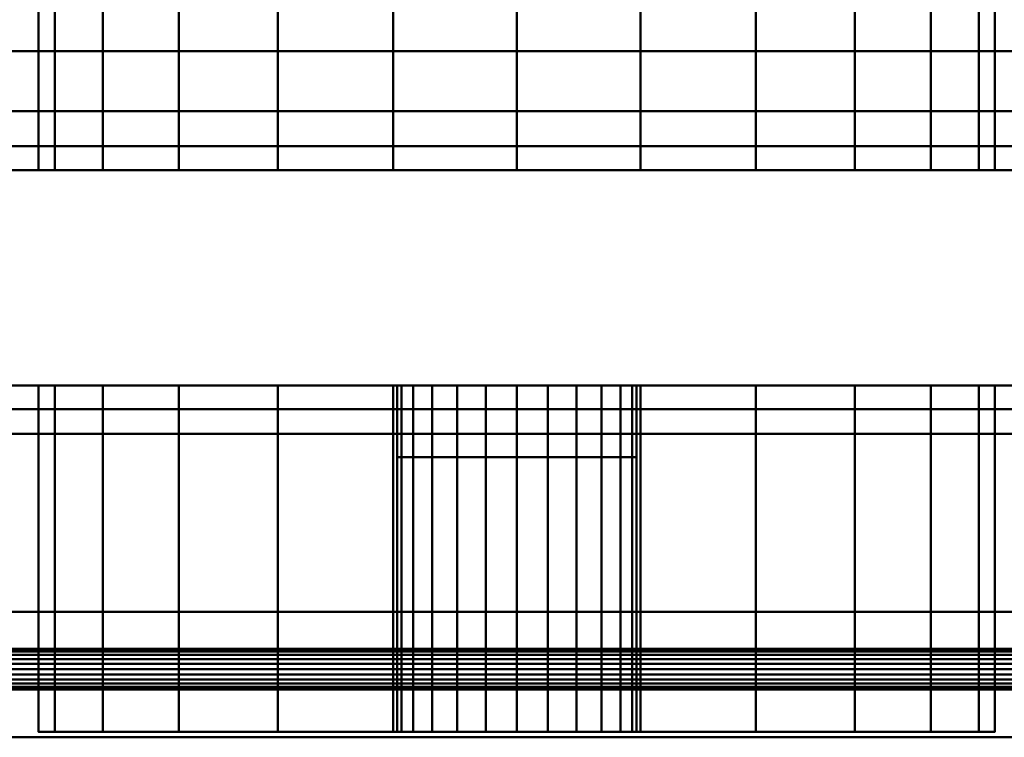
# Model space of a CAD drawing. Units: millimetres. Extents: x -1605 to 1600, y -47 to 1500.
# Drawn here: x -902 to -861, y -1 to 29 of the extents above; entities that cross this region are included whole.
import ezdxf

# ---------------------------------------------------------------- set-up
doc = ezdxf.new("R2010")
doc.units = ezdxf.units.MM
doc.layers.add('I-FURN-PNLS', color=30, linetype='Continuous', lineweight=30)

msp = doc.modelspace()

# ---------------------------------------------------------------- meshes
at = {"layer": 'I-FURN-PNLS', "lineweight": 40}
mesh = msp.add_polyface(dxfattribs=at)
corners = [(-1605.454, -1, 2000), (1600, -1, 2000), (1600, 67, 2000), (-1605.454, 67, 2000)]
mesh.append_faces([[corners[k] for k in face] for face in [(0, 1, 2, 3)]])
mesh = msp.add_polyface(dxfattribs=at)
corners = [(-1605.454, 31.2, 1972), (1600, 31.2, 1972), (1600, 25.2, 1972), (-1605.454, 25.2, 1972)]
mesh.append_faces([[corners[k] for k in face] for face in [(0, 1, 2, 3)]])
mesh = msp.add_polyface(dxfattribs=at)
corners = [(-861.15, 31.224, 1050), (-861.831, 31.224, 1055.176), (-863.829, 31.224, 1060), (-867.008, 31.224, 1064.142), (-871.15, 31.224, 1067.321), (-875.973, 31.224, 1069.319), (-881.15, 31.224, 1070), (-886.326, 31.224, 1069.319), (-891.15, 31.224, 1067.321), (-895.292, 31.224, 1064.142), (-898.47, 31.224, 1060), (-900.468, 31.224, 1055.176), (-901.15, 31.224, 1050), (-901.15, 22.724, 1050), (-900.468, 22.724, 1055.176), (-898.47, 22.724, 1060), (-895.292, 22.724, 1064.142), (-891.15, 22.724, 1067.321), (-886.326, 22.724, 1069.319), (-881.15, 22.724, 1070), (-875.973, 22.724, 1069.319), (-871.15, 22.724, 1067.321), (-867.008, 22.724, 1064.142), (-863.829, 22.724, 1060), (-861.831, 22.724, 1055.176), (-861.15, 22.724, 1050)]
mesh.append_faces([[corners[k] for k in face] for face in [(13, 14, 11, 12), (0, 1, 24, 25)]], dxfattribs={"vtx1": -1})
mesh.append_faces([[corners[k] for k in face] for face in [(14, 15, 10, 11), (16, 17, 8, 9), (15, 16, 9, 10), (17, 18, 7, 8), (6, 7, 18, 19), (19, 20, 5, 6), (20, 21, 4, 5), (22, 23, 2, 3), (21, 22, 3, 4), (23, 24, 1, 2)]], dxfattribs={"vtx1": -1, "vtx3": -1})
mesh = msp.add_polyface(dxfattribs=at)
corners = [(-901.15, 31.224, 1050), (-900.468, 31.224, 1044.824), (-898.47, 31.224, 1040), (-895.292, 31.224, 1035.858), (-891.15, 31.224, 1032.679), (-886.326, 31.224, 1030.681), (-881.15, 31.224, 1030), (-875.973, 31.224, 1030.681), (-871.15, 31.224, 1032.679), (-867.008, 31.224, 1035.858), (-863.829, 31.224, 1040), (-861.831, 31.224, 1044.824), (-861.15, 31.224, 1050), (-861.15, 22.724, 1050), (-861.831, 22.724, 1044.824), (-863.829, 22.724, 1040), (-867.008, 22.724, 1035.858), (-871.15, 22.724, 1032.679), (-875.973, 22.724, 1030.681), (-881.15, 22.724, 1030), (-886.326, 22.724, 1030.681), (-891.15, 22.724, 1032.679), (-895.292, 22.724, 1035.858), (-898.47, 22.724, 1040), (-900.468, 22.724, 1044.824), (-901.15, 22.724, 1050)]
mesh.append_faces([[corners[k] for k in face] for face in [(13, 14, 11, 12), (0, 1, 24, 25)]], dxfattribs={"vtx1": -1})
mesh.append_faces([[corners[k] for k in face] for face in [(14, 15, 10, 11), (16, 17, 8, 9), (15, 16, 9, 10), (17, 18, 7, 8), (6, 7, 18, 19), (19, 20, 5, 6), (20, 21, 4, 5), (22, 23, 2, 3), (21, 22, 3, 4), (23, 24, 1, 2)]], dxfattribs={"vtx1": -1, "vtx3": -1})
mesh = msp.add_polyface(dxfattribs=at)
corners = [(-1605.454, 25.2, 1974), (1600, 25.2, 1974), (1600, 27.7, 1974), (-1605.454, 27.7, 1974)]
mesh.append_faces([[corners[k] for k in face] for face in [(0, 1, 2, 3)]])
mesh = msp.add_polyface(dxfattribs=at)
corners = [(-1605.454, 27.7, 1974), (1600, 27.7, 1974), (1600, 27.7, 1988), (-1605.454, 27.7, 1988)]
mesh.append_faces([[corners[k] for k in face] for face in [(0, 1, 2, 3)]])
mesh = msp.add_polyface(dxfattribs=at)
corners = [(-1605.454, 27.7, 1988), (1600, 27.7, 1988), (1600, 1, 1988), (-1605.454, 1, 1988)]
mesh.append_faces([[corners[k] for k in face] for face in [(0, 1, 2, 3)]])
mesh = msp.add_polyface(dxfattribs=at)
corners = [(-1605.454, 1, 1990), (1600, 1, 1990), (1600, 27.7, 1990), (-1605.454, 27.7, 1990)]
mesh.append_faces([[corners[k] for k in face] for face in [(0, 1, 2, 3)]])
mesh = msp.add_polyface(dxfattribs=at)
corners = [(-1605.454, 27.7, 1990), (1600, 27.7, 1990), (1600, 27.7, 1998), (-1605.454, 27.7, 1998)]
mesh.append_faces([[corners[k] for k in face] for face in [(0, 1, 2, 3)]])
mesh = msp.add_polyface(dxfattribs=at)
corners = [(-1605.454, 27.7, 1998), (1600, 27.7, 1998), (1600, 1, 1998), (-1605.454, 1, 1998)]
mesh.append_faces([[corners[k] for k in face] for face in [(0, 1, 2, 3)]])
mesh = msp.add_polyface(dxfattribs=at)
corners = [(-1605.454, 25.2, 1972), (1600, 25.2, 1972), (1600, 25.2, 1974), (-1605.454, 25.2, 1974)]
mesh.append_faces([[corners[k] for k in face] for face in [(0, 1, 2, 3)]])
mesh = msp.add_polyface(dxfattribs=at)
corners = [(-1577.75, 23.724, 1954), (-1577.75, 22.724, 1954), (-823.75, 22.724, 1954), (-823.75, 23.724, 1954)]
mesh.append_faces([[corners[k] for k in face] for face in [(0, 1, 2, 3)]])
mesh = msp.add_polyface(dxfattribs=at)
corners = [(-823.75, 22.724, 156), (-1577.75, 22.724, 156), (-1577.75, 23.724, 156), (-823.75, 23.724, 156)]
mesh.append_faces([[corners[k] for k in face] for face in [(0, 1, 2, 3)]])
mesh = msp.add_polyface(dxfattribs=at)
corners = [(-823.75, 23.724, 1954), (-823.75, 23.724, 156), (-1577.75, 23.724, 156), (-1577.75, 23.724, 1954)]
mesh.append_faces([[corners[k] for k in face] for face in [(0, 1, 2, 3)]])
mesh = msp.add_polyface(dxfattribs=at)
corners = [(-1577.75, 22.724, 1954), (-1577.75, 13.724, 1954), (-823.75, 13.724, 1954), (-823.75, 22.724, 1954)]
mesh.append_faces([[corners[k] for k in face] for face in [(0, 1, 2, 3)]])
mesh = msp.add_polyface(dxfattribs=at)
corners = [(-823.75, 13.724, 156), (-1577.75, 13.724, 156), (-1577.75, 22.724, 156), (-823.75, 22.724, 156)]
mesh.append_faces([[corners[k] for k in face] for face in [(0, 1, 2, 3)]])
mesh = msp.add_polyface(dxfattribs=at)
corners = [(-823.75, 22.724, 1954), (-823.75, 22.724, 156), (-1577.75, 22.724, 156), (-1577.75, 22.724, 1954)]
mesh.append_faces([[corners[k] for k in face] for face in [(0, 1, 2, 3)]])
mesh = msp.add_polyface(dxfattribs=at)
corners = [(-1577.75, 22.724, 1954), (-1577.75, 22.724, 156), (-823.75, 22.724, 156), (-823.75, 22.724, 1954)]
mesh.append_faces([[corners[k] for k in face] for face in [(0, 1, 2, 3)]])
mesh = msp.add_polyface(dxfattribs=at)
corners = [(-901.15, 22.724, 1050), (-900.468, 22.724, 1044.824), (-898.47, 22.724, 1040), (-895.292, 22.724, 1035.858), (-891.15, 22.724, 1032.679), (-886.326, 22.724, 1030.681), (-881.15, 22.724, 1030), (-875.973, 22.724, 1030.681), (-871.15, 22.724, 1032.679), (-867.008, 22.724, 1035.858), (-863.829, 22.724, 1040), (-861.831, 22.724, 1044.824), (-861.15, 22.724, 1050), (-861.831, 22.724, 1055.176), (-863.829, 22.724, 1060), (-867.008, 22.724, 1064.142), (-871.15, 22.724, 1067.321), (-875.973, 22.724, 1069.319), (-881.15, 22.724, 1070), (-886.326, 22.724, 1069.319), (-891.15, 22.724, 1067.321), (-895.292, 22.724, 1064.142), (-898.47, 22.724, 1060), (-900.468, 22.724, 1055.176)]
mesh.append_faces([[corners[k] for k in face] for face in [(18, 16, 17)]], dxfattribs={"vtx0": -1})
mesh.append_faces([[corners[k] for k in face] for face in [(16, 18, 14, 15)]], dxfattribs={"vtx0": -1, "vtx1": -1})
mesh.append_faces([[corners[k] for k in face] for face in [(1, 6, 14, 19)]], dxfattribs={"vtx0": -1, "vtx1": -1, "vtx2": -1, "vtx3": -1})
mesh.append_faces([[corners[k] for k in face] for face in [(12, 6, 9, 10)]], dxfattribs={"vtx0": -1, "vtx1": -1, "vtx3": -1})
mesh.append_faces([[corners[k] for k in face] for face in [(3, 4, 1, 2), (21, 22, 19, 20), (23, 0, 22)]], dxfattribs={"vtx1": -1})
mesh.append_faces([[corners[k] for k in face] for face in [(18, 19, 14)]], dxfattribs={"vtx1": -1, "vtx2": -1})
mesh.append_faces([[corners[k] for k in face] for face in [(0, 1, 19, 22)]], dxfattribs={"vtx1": -1, "vtx2": -1, "vtx3": -1})
mesh.append_faces([[corners[k] for k in face] for face in [(10, 11, 12)]], dxfattribs={"vtx2": -1})
mesh.append_faces([[corners[k] for k in face] for face in [(4, 5, 6, 1), (12, 13, 14, 6)]], dxfattribs={"vtx2": -1, "vtx3": -1})
mesh.append_faces([[corners[k] for k in face] for face in [(6, 7, 8, 9)]], dxfattribs={"vtx3": -1})
mesh = msp.add_polyface(dxfattribs=at)
corners = [(-1577.75, 13.724, 1954), (-1577.75, 13.724, 156), (-823.75, 13.724, 156), (-823.75, 13.724, 1954)]
mesh.append_faces([[corners[k] for k in face] for face in [(0, 1, 2, 3)]])
mesh = msp.add_polyface(dxfattribs=at)
corners = [(-1577.75, 13.724, 1954), (-1577.75, 12.724, 1954), (-823.75, 12.724, 1954), (-823.75, 13.724, 1954)]
mesh.append_faces([[corners[k] for k in face] for face in [(0, 1, 2, 3)]])
mesh = msp.add_polyface(dxfattribs=at)
corners = [(-823.75, 12.724, 156), (-1577.75, 12.724, 156), (-1577.75, 13.724, 156), (-823.75, 13.724, 156)]
mesh.append_faces([[corners[k] for k in face] for face in [(0, 1, 2, 3)]])
mesh = msp.add_polyface(dxfattribs=at)
corners = [(-823.75, 13.724, 1954), (-823.75, 13.724, 156), (-1577.75, 13.724, 156), (-1577.75, 13.724, 1954)]
mesh.append_faces([[corners[k] for k in face] for face in [(0, 1, 2, 3)]])
mesh = msp.add_polyface(dxfattribs=at)
corners = [(-861.15, 13.724, 1050), (-861.831, 13.724, 1044.824), (-863.829, 13.724, 1040), (-867.008, 13.724, 1035.858), (-871.15, 13.724, 1032.679), (-875.973, 13.724, 1030.681), (-881.15, 13.724, 1030), (-886.326, 13.724, 1030.681), (-891.15, 13.724, 1032.679), (-895.292, 13.724, 1035.858), (-898.47, 13.724, 1040), (-900.468, 13.724, 1044.824), (-901.15, 13.724, 1050), (-900.468, 13.724, 1055.176), (-898.47, 13.724, 1060), (-895.292, 13.724, 1064.142), (-891.15, 13.724, 1067.321), (-886.326, 13.724, 1069.319), (-881.15, 13.724, 1070), (-875.973, 13.724, 1069.319), (-871.15, 13.724, 1067.321), (-867.008, 13.724, 1064.142), (-863.829, 13.724, 1060), (-861.831, 13.724, 1055.176), (-876.15, 13.724, 1063), (-876.32, 13.724, 1064.294), (-876.82, 13.724, 1065.5), (-877.614, 13.724, 1066.536), (-878.65, 13.724, 1067.33), (-879.856, 13.724, 1067.83), (-881.15, 13.724, 1068), (-882.444, 13.724, 1067.83), (-883.65, 13.724, 1067.33), (-884.685, 13.724, 1066.536), (-885.48, 13.724, 1065.5), (-885.979, 13.724, 1064.294), (-886.15, 13.724, 1063), (-885.979, 13.724, 1061.706), (-885.48, 13.724, 1060.5), (-884.685, 13.724, 1059.464), (-883.65, 13.724, 1058.67), (-882.444, 13.724, 1058.17), (-881.15, 13.724, 1058), (-879.856, 13.724, 1058.17), (-878.65, 13.724, 1058.67), (-877.614, 13.724, 1059.464), (-876.82, 13.724, 1060.5), (-876.32, 13.724, 1061.706)]
mesh.append_faces([[corners[k] for k in face] for face in [(41, 10, 40), (7, 42, 6), (43, 4, 42), (33, 17, 32), (24, 21, 47), (30, 18, 29)]], dxfattribs={"vtx0": -1, "vtx1": -1})
mesh.append_faces([[corners[k] for k in face] for face in [(42, 7, 8, 41), (44, 1, 2, 43), (22, 45, 46), (16, 35, 36, 15), (15, 36, 37), (15, 37, 38, 14), (17, 33, 34, 16), (18, 30, 31), (20, 25, 26, 19), (19, 28, 29, 18), (19, 27, 28), (19, 26, 27)]], dxfattribs={"vtx0": -1, "vtx2": -1})
mesh.append_faces([[corners[k] for k in face] for face in [(40, 10, 11, 12), (42, 4, 5, 6)]], dxfattribs={"vtx0": -1, "vtx3": -1})
mesh.append_faces([[corners[k] for k in face] for face in [(9, 10, 41, 8), (13, 14, 39, 12), (39, 40, 12), (3, 4, 43, 2), (23, 0, 45, 22), (38, 39, 14), (34, 35, 16)]], dxfattribs={"vtx1": -1, "vtx2": -1})
mesh.append_faces([[corners[k] for k in face] for face in [(44, 45, 0, 1), (31, 32, 17, 18), (46, 47, 21, 22), (20, 21, 24, 25)]], dxfattribs={"vtx1": -1, "vtx3": -1})
mesh = msp.add_polyface(dxfattribs=at)
corners = [(-901.15, -0.776, 1050), (-900.468, -0.776, 1055.176), (-898.47, -0.776, 1060), (-895.292, -0.776, 1064.142), (-891.15, -0.776, 1067.321), (-886.326, -0.776, 1069.319), (-881.15, -0.776, 1070), (-875.973, -0.776, 1069.319), (-871.15, -0.776, 1067.321), (-867.008, -0.776, 1064.142), (-863.829, -0.776, 1060), (-861.831, -0.776, 1055.176), (-861.15, -0.776, 1050), (-861.15, 13.724, 1050), (-861.831, 13.724, 1055.176), (-863.829, 13.724, 1060), (-867.008, 13.724, 1064.142), (-871.15, 13.724, 1067.321), (-875.973, 13.724, 1069.319), (-881.15, 13.724, 1070), (-886.326, 13.724, 1069.319), (-891.15, 13.724, 1067.321), (-895.292, 13.724, 1064.142), (-898.47, 13.724, 1060), (-900.468, 13.724, 1055.176), (-901.15, 13.724, 1050)]
mesh.append_faces([[corners[k] for k in face] for face in [(13, 14, 11, 12), (0, 1, 24, 25)]], dxfattribs={"vtx1": -1})
mesh.append_faces([[corners[k] for k in face] for face in [(14, 15, 10, 11), (16, 17, 8, 9), (15, 16, 9, 10), (17, 18, 7, 8), (6, 7, 18, 19), (19, 20, 5, 6), (20, 21, 4, 5), (22, 23, 2, 3), (21, 22, 3, 4), (23, 24, 1, 2)]], dxfattribs={"vtx1": -1, "vtx3": -1})
mesh = msp.add_polyface(dxfattribs=at)
corners = [(-861.15, -0.776, 1050), (-861.831, -0.776, 1044.824), (-863.829, -0.776, 1040), (-867.008, -0.776, 1035.858), (-871.15, -0.776, 1032.679), (-875.973, -0.776, 1030.681), (-881.15, -0.776, 1030), (-886.326, -0.776, 1030.681), (-891.15, -0.776, 1032.679), (-895.292, -0.776, 1035.858), (-898.47, -0.776, 1040), (-900.468, -0.776, 1044.824), (-901.15, -0.776, 1050), (-901.15, 13.724, 1050), (-900.468, 13.724, 1044.824), (-898.47, 13.724, 1040), (-895.292, 13.724, 1035.858), (-891.15, 13.724, 1032.679), (-886.326, 13.724, 1030.681), (-881.15, 13.724, 1030), (-875.973, 13.724, 1030.681), (-871.15, 13.724, 1032.679), (-867.008, 13.724, 1035.858), (-863.829, 13.724, 1040), (-861.831, 13.724, 1044.824), (-861.15, 13.724, 1050)]
mesh.append_faces([[corners[k] for k in face] for face in [(13, 14, 11, 12), (0, 1, 24, 25)]], dxfattribs={"vtx1": -1})
mesh.append_faces([[corners[k] for k in face] for face in [(14, 15, 10, 11), (16, 17, 8, 9), (15, 16, 9, 10), (17, 18, 7, 8), (6, 7, 18, 19), (19, 20, 5, 6), (20, 21, 4, 5), (22, 23, 2, 3), (21, 22, 3, 4), (1, 2, 23, 24)]], dxfattribs={"vtx1": -1, "vtx3": -1})
mesh = msp.add_polyface(dxfattribs=at)
corners = [(-886.15, -0.776, 1063), (-885.979, -0.776, 1061.706), (-885.48, -0.776, 1060.5), (-884.685, -0.776, 1059.464), (-883.65, -0.776, 1058.67), (-882.444, -0.776, 1058.17), (-881.15, -0.776, 1058), (-879.856, -0.776, 1058.17), (-878.65, -0.776, 1058.67), (-877.614, -0.776, 1059.464), (-876.82, -0.776, 1060.5), (-876.32, -0.776, 1061.706), (-876.15, -0.776, 1063), (-876.15, 13.724, 1063), (-876.32, 13.724, 1061.706), (-876.82, 13.724, 1060.5), (-877.614, 13.724, 1059.464), (-878.65, 13.724, 1058.67), (-879.856, 13.724, 1058.17), (-881.15, 13.724, 1058), (-882.444, 13.724, 1058.17), (-883.65, 13.724, 1058.67), (-884.685, 13.724, 1059.464), (-885.48, 13.724, 1060.5), (-885.979, 13.724, 1061.706), (-886.15, 13.724, 1063)]
mesh.append_faces([[corners[k] for k in face] for face in [(0, 1, 24, 25)]], dxfattribs={"vtx1": -1})
mesh.append_faces([[corners[k] for k in face] for face in [(10, 11, 14, 15), (8, 9, 16, 17), (9, 10, 15, 16), (7, 8, 17, 18), (18, 19, 6, 7), (4, 5, 20, 21), (3, 4, 21, 22), (1, 2, 23, 24), (2, 3, 22, 23), (19, 20, 5, 6)]], dxfattribs={"vtx1": -1, "vtx3": -1})
mesh.append_faces([[corners[k] for k in face] for face in [(11, 12, 13, 14)]], dxfattribs={"vtx3": -1})
mesh = msp.add_polyface(dxfattribs=at)
corners = [(-876.15, -0.776, 1063), (-876.32, -0.776, 1064.294), (-876.82, -0.776, 1065.5), (-877.614, -0.776, 1066.536), (-878.65, -0.776, 1067.33), (-879.856, -0.776, 1067.83), (-881.15, -0.776, 1068), (-882.444, -0.776, 1067.83), (-883.65, -0.776, 1067.33), (-884.685, -0.776, 1066.536), (-885.48, -0.776, 1065.5), (-885.979, -0.776, 1064.294), (-886.15, -0.776, 1063), (-886.15, 13.724, 1063), (-885.979, 13.724, 1064.294), (-885.48, 13.724, 1065.5), (-884.685, 13.724, 1066.536), (-883.65, 13.724, 1067.33), (-882.444, 13.724, 1067.83), (-881.15, 13.724, 1068), (-879.856, 13.724, 1067.83), (-878.65, 13.724, 1067.33), (-877.614, 13.724, 1066.536), (-876.82, 13.724, 1065.5), (-876.32, 13.724, 1064.294), (-876.15, 13.724, 1063)]
mesh.append_faces([[corners[k] for k in face] for face in [(0, 1, 24, 25)]], dxfattribs={"vtx1": -1})
mesh.append_faces([[corners[k] for k in face] for face in [(10, 11, 14, 15), (8, 9, 16, 17), (9, 10, 15, 16), (7, 8, 17, 18), (18, 19, 6, 7), (4, 5, 20, 21), (3, 4, 21, 22), (1, 2, 23, 24), (2, 3, 22, 23), (19, 20, 5, 6)]], dxfattribs={"vtx1": -1, "vtx3": -1})
mesh.append_faces([[corners[k] for k in face] for face in [(11, 12, 13, 14)]], dxfattribs={"vtx3": -1})
mesh = msp.add_polyface(dxfattribs=at)
corners = [(-1577.75, 12.724, 1954), (-1577.75, 12.724, 156), (-823.75, 12.724, 156), (-823.75, 12.724, 1954)]
mesh.append_faces([[corners[k] for k in face] for face in [(0, 1, 2, 3)]])
mesh = msp.add_polyface(dxfattribs=at)
corners = [(-876.15, 12.724, 1063), (-876.32, 12.724, 1061.706), (-876.82, 12.724, 1060.5), (-877.614, 12.724, 1059.464), (-878.65, 12.724, 1058.67), (-879.856, 12.724, 1058.17), (-881.15, 12.724, 1058), (-882.444, 12.724, 1058.17), (-883.65, 12.724, 1058.67), (-884.685, 12.724, 1059.464), (-885.48, 12.724, 1060.5), (-885.979, 12.724, 1061.706), (-886.15, 12.724, 1063), (-885.979, 12.724, 1064.294), (-885.48, 12.724, 1065.5), (-884.685, 12.724, 1066.536), (-883.65, 12.724, 1067.33), (-882.444, 12.724, 1067.83), (-881.15, 12.724, 1068), (-879.856, 12.724, 1067.83), (-878.65, 12.724, 1067.33), (-877.614, 12.724, 1066.536), (-876.82, 12.724, 1065.5), (-876.32, 12.724, 1064.294)]
mesh.append_faces([[corners[k] for k in face] for face in [(13, 10, 11, 12), (19, 16, 17, 18), (1, 23, 0)]], dxfattribs={"vtx0": -1})
mesh.append_faces([[corners[k] for k in face] for face in [(22, 8, 14)]], dxfattribs={"vtx0": -1, "vtx1": -1, "vtx2": -1})
mesh.append_faces([[corners[k] for k in face] for face in [(8, 22, 4, 5)]], dxfattribs={"vtx0": -1, "vtx1": -1, "vtx3": -1})
mesh.append_faces([[corners[k] for k in face] for face in [(16, 19, 20), (10, 13, 14)]], dxfattribs={"vtx0": -1, "vtx2": -1})
mesh.append_faces([[corners[k] for k in face] for face in [(7, 8, 5, 6)]], dxfattribs={"vtx1": -1})
mesh.append_faces([[corners[k] for k in face] for face in [(1, 2, 22, 23)]], dxfattribs={"vtx1": -1, "vtx3": -1})
mesh.append_faces([[corners[k] for k in face] for face in [(8, 9, 10, 14), (2, 3, 4, 22), (14, 15, 16, 22), (20, 21, 22, 16)]], dxfattribs={"vtx2": -1, "vtx3": -1})
mesh = msp.add_polyface(dxfattribs=at)
corners = [(-886.15, 10.724, 1063), (-885.979, 10.724, 1064.294), (-885.48, 10.724, 1065.5), (-884.685, 10.724, 1066.536), (-883.65, 10.724, 1067.33), (-882.444, 10.724, 1067.83), (-881.15, 10.724, 1068), (-879.856, 10.724, 1067.83), (-878.65, 10.724, 1067.33), (-877.614, 10.724, 1066.536), (-876.82, 10.724, 1065.5), (-876.32, 10.724, 1064.294), (-876.15, 10.724, 1063), (-876.15, 12.724, 1063), (-876.32, 12.724, 1064.294), (-876.82, 12.724, 1065.5), (-877.614, 12.724, 1066.536), (-878.65, 12.724, 1067.33), (-879.856, 12.724, 1067.83), (-881.15, 12.724, 1068), (-882.444, 12.724, 1067.83), (-883.65, 12.724, 1067.33), (-884.685, 12.724, 1066.536), (-885.48, 12.724, 1065.5), (-885.979, 12.724, 1064.294), (-886.15, 12.724, 1063)]
mesh.append_faces([[corners[k] for k in face] for face in [(13, 14, 11, 12), (0, 1, 24, 25)]], dxfattribs={"vtx1": -1})
mesh.append_faces([[corners[k] for k in face] for face in [(14, 15, 10, 11), (16, 17, 8, 9), (15, 16, 9, 10), (17, 18, 7, 8), (6, 7, 18, 19), (19, 20, 5, 6), (20, 21, 4, 5), (22, 23, 2, 3), (21, 22, 3, 4), (23, 24, 1, 2)]], dxfattribs={"vtx1": -1, "vtx3": -1})
mesh = msp.add_polyface(dxfattribs=at)
corners = [(-876.15, 10.724, 1063), (-876.32, 10.724, 1061.706), (-876.82, 10.724, 1060.5), (-877.614, 10.724, 1059.464), (-878.65, 10.724, 1058.67), (-879.856, 10.724, 1058.17), (-881.15, 10.724, 1058), (-882.444, 10.724, 1058.17), (-883.65, 10.724, 1058.67), (-884.685, 10.724, 1059.464), (-885.48, 10.724, 1060.5), (-885.979, 10.724, 1061.706), (-886.15, 10.724, 1063), (-886.15, 12.724, 1063), (-885.979, 12.724, 1061.706), (-885.48, 12.724, 1060.5), (-884.685, 12.724, 1059.464), (-883.65, 12.724, 1058.67), (-882.444, 12.724, 1058.17), (-881.15, 12.724, 1058), (-879.856, 12.724, 1058.17), (-878.65, 12.724, 1058.67), (-877.614, 12.724, 1059.464), (-876.82, 12.724, 1060.5), (-876.32, 12.724, 1061.706), (-876.15, 12.724, 1063)]
mesh.append_faces([[corners[k] for k in face] for face in [(13, 14, 11, 12), (0, 1, 24, 25)]], dxfattribs={"vtx1": -1})
mesh.append_faces([[corners[k] for k in face] for face in [(14, 15, 10, 11), (16, 17, 8, 9), (15, 16, 9, 10), (17, 18, 7, 8), (6, 7, 18, 19), (19, 20, 5, 6), (20, 21, 4, 5), (22, 23, 2, 3), (21, 22, 3, 4), (23, 24, 1, 2)]], dxfattribs={"vtx1": -1, "vtx3": -1})
mesh = msp.add_polyface(dxfattribs=at)
corners = [(-1605.454, 2.7, 1974), (1600, 2.7, 1974), (1600, 11.7, 1974), (-1605.454, 11.7, 1974)]
mesh.append_faces([[corners[k] for k in face] for face in [(0, 1, 2, 3)]])
mesh = msp.add_polyface(dxfattribs=at)
corners = [(-1605.454, 11.7, 1974), (1600, 11.7, 1974), (1600, 11.7, 1972), (-1605.454, 11.7, 1972)]
mesh.append_faces([[corners[k] for k in face] for face in [(0, 1, 2, 3)]])
mesh = msp.add_polyface(dxfattribs=at)
corners = [(-1605.454, 11.7, 1972), (1600, 11.7, 1972), (1600, 4.248, 1972), (-1605.454, 4.248, 1972)]
mesh.append_faces([[corners[k] for k in face] for face in [(0, 1, 2, 3)]])
mesh = msp.add_polyface(dxfattribs=at)
corners = [(-876.15, 10.724, 1063), (-876.32, 10.724, 1064.294), (-876.82, 10.724, 1065.5), (-877.614, 10.724, 1066.536), (-878.65, 10.724, 1067.33), (-879.856, 10.724, 1067.83), (-881.15, 10.724, 1068), (-882.444, 10.724, 1067.83), (-883.65, 10.724, 1067.33), (-884.685, 10.724, 1066.536), (-885.48, 10.724, 1065.5), (-885.979, 10.724, 1064.294), (-886.15, 10.724, 1063), (-885.979, 10.724, 1061.706), (-885.48, 10.724, 1060.5), (-884.685, 10.724, 1059.464), (-883.65, 10.724, 1058.67), (-882.444, 10.724, 1058.17), (-881.15, 10.724, 1058), (-879.856, 10.724, 1058.17), (-878.65, 10.724, 1058.67), (-877.614, 10.724, 1059.464), (-876.82, 10.724, 1060.5), (-876.32, 10.724, 1061.706)]
mesh.append_faces([[corners[k] for k in face] for face in [(16, 14, 15), (22, 20, 21), (19, 17, 18)]], dxfattribs={"vtx0": -1})
mesh.append_faces([[corners[k] for k in face] for face in [(10, 2, 8, 9)]], dxfattribs={"vtx0": -1, "vtx1": -1})
mesh.append_faces([[corners[k] for k in face] for face in [(2, 14, 16, 20)]], dxfattribs={"vtx0": -1, "vtx1": -1, "vtx2": -1, "vtx3": -1})
mesh.append_faces([[corners[k] for k in face] for face in [(14, 2, 10, 11)]], dxfattribs={"vtx0": -1, "vtx1": -1, "vtx3": -1})
mesh.append_faces([[corners[k] for k in face] for face in [(20, 16, 17, 19)]], dxfattribs={"vtx0": -1, "vtx2": -1})
mesh.append_faces([[corners[k] for k in face] for face in [(13, 14, 11, 12)]], dxfattribs={"vtx1": -1})
mesh.append_faces([[corners[k] for k in face] for face in [(4, 5, 8)]], dxfattribs={"vtx1": -1, "vtx2": -1})
mesh.append_faces([[corners[k] for k in face] for face in [(22, 23, 2, 20)]], dxfattribs={"vtx1": -1, "vtx2": -1, "vtx3": -1})
mesh.append_faces([[corners[k] for k in face] for face in [(2, 3, 4, 8)]], dxfattribs={"vtx2": -1, "vtx3": -1})
mesh.append_faces([[corners[k] for k in face] for face in [(5, 6, 7, 8), (23, 0, 1, 2)]], dxfattribs={"vtx3": -1})
mesh = msp.add_polyface(dxfattribs=at)
corners = [(-1605.454, 4.248, 1972), (1600, 4.248, 1972), (1600, 4.248, 1968), (-1605.454, 4.248, 1968)]
mesh.append_faces([[corners[k] for k in face] for face in [(0, 1, 2, 3)]])
mesh = msp.add_polyface(dxfattribs=at)
corners = [(-1605.454, 4.248, 1968), (1600, 4.248, 1968), (1600, -1, 1968), (-1605.454, -1, 1968)]
mesh.append_faces([[corners[k] for k in face] for face in [(0, 1, 2, 3)]])
mesh = msp.add_polyface(dxfattribs=at)
corners = [(-1605.454, 2.7, 1970.85), (-1605.454, 2.671, 1970.63), (-1605.454, 2.586, 1970.425), (-1605.454, 2.451, 1970.249), (-1605.454, 2.275, 1970.114), (-1605.454, 2.07, 1970.029), (-1605.454, 1.85, 1970), (-1605.454, 1.63, 1970.029), (-1605.454, 1.425, 1970.114), (-1605.454, 1.249, 1970.249), (-1605.454, 1.114, 1970.425), (-1605.454, 1.029, 1970.63), (-1605.454, 1, 1970.85), (1600, 1, 1970.85), (1600, 1.029, 1970.63), (1600, 1.114, 1970.425), (1600, 1.249, 1970.249), (1600, 1.425, 1970.114), (1600, 1.63, 1970.029), (1600, 1.85, 1970), (1600, 2.07, 1970.029), (1600, 2.275, 1970.114), (1600, 2.451, 1970.249), (1600, 2.586, 1970.425), (1600, 2.671, 1970.63), (1600, 2.7, 1970.85)]
mesh.append_faces([[corners[k] for k in face] for face in [(14, 11, 12, 13)]], dxfattribs={"vtx0": -1})
mesh.append_faces([[corners[k] for k in face] for face in [(15, 10, 11, 14), (17, 8, 9, 16), (16, 9, 10, 15), (18, 7, 8, 17), (7, 18, 19, 6), (21, 4, 5, 20), (22, 3, 4, 21), (24, 1, 2, 23), (23, 2, 3, 22), (20, 5, 6, 19)]], dxfattribs={"vtx0": -1, "vtx2": -1})
mesh.append_faces([[corners[k] for k in face] for face in [(25, 0, 1, 24)]], dxfattribs={"vtx2": -1})
mesh = msp.add_polyface(dxfattribs=at)
corners = [(-1605.454, 2.7, 1970.85), (1600, 2.7, 1970.85), (1600, 2.7, 1974), (-1605.454, 2.7, 1974)]
mesh.append_faces([[corners[k] for k in face] for face in [(0, 1, 2, 3)]])
mesh = msp.add_polyface(dxfattribs=at)
corners = [(-1605.454, 1, 1988), (1600, 1, 1988), (1600, 1, 1970.85), (-1605.454, 1, 1970.85)]
mesh.append_faces([[corners[k] for k in face] for face in [(0, 1, 2, 3)]])
mesh = msp.add_polyface(dxfattribs=at)
corners = [(-1605.454, 1, 1998), (1600, 1, 1998), (1600, 1, 1990), (-1605.454, 1, 1990)]
mesh.append_faces([[corners[k] for k in face] for face in [(0, 1, 2, 3)]])
mesh = msp.add_polyface(dxfattribs=at)
corners = [(-861.15, -0.776, 1050), (-861.831, -0.776, 1055.176), (-863.829, -0.776, 1060), (-867.008, -0.776, 1064.142), (-871.15, -0.776, 1067.321), (-875.973, -0.776, 1069.319), (-881.15, -0.776, 1070), (-886.326, -0.776, 1069.319), (-891.15, -0.776, 1067.321), (-895.292, -0.776, 1064.142), (-898.47, -0.776, 1060), (-900.468, -0.776, 1055.176), (-901.15, -0.776, 1050), (-900.468, -0.776, 1044.824), (-898.47, -0.776, 1040), (-895.292, -0.776, 1035.858), (-891.15, -0.776, 1032.679), (-886.326, -0.776, 1030.681), (-881.15, -0.776, 1030), (-875.973, -0.776, 1030.681), (-871.15, -0.776, 1032.679), (-867.008, -0.776, 1035.858), (-863.829, -0.776, 1040), (-861.831, -0.776, 1044.824), (-876.15, -0.776, 1063), (-876.32, -0.776, 1061.706), (-876.82, -0.776, 1060.5), (-877.614, -0.776, 1059.464), (-878.65, -0.776, 1058.67), (-879.856, -0.776, 1058.17), (-881.15, -0.776, 1058), (-882.444, -0.776, 1058.17), (-883.65, -0.776, 1058.67), (-884.685, -0.776, 1059.464), (-885.48, -0.776, 1060.5), (-885.979, -0.776, 1061.706), (-886.15, -0.776, 1063), (-885.979, -0.776, 1064.294), (-885.48, -0.776, 1065.5), (-884.685, -0.776, 1066.536), (-883.65, -0.776, 1067.33), (-882.444, -0.776, 1067.83), (-881.15, -0.776, 1068), (-879.856, -0.776, 1067.83), (-878.65, -0.776, 1067.33), (-877.614, -0.776, 1066.536), (-876.82, -0.776, 1065.5), (-876.32, -0.776, 1064.294)]
mesh.append_faces([[corners[k] for k in face] for face in [(36, 9, 35), (45, 5, 44), (47, 4, 46), (34, 10, 33)]], dxfattribs={"vtx0": -1, "vtx1": -1})
mesh.append_faces([[corners[k] for k in face] for face in [(7, 39, 40), (41, 6, 7, 40), (6, 41, 42), (43, 5, 6, 42), (5, 43, 44), (46, 4, 5, 45), (3, 25, 26, 2), (4, 47, 24), (14, 31, 32, 13), (28, 23, 0, 27), (2, 26, 27), (29, 21, 22)]], dxfattribs={"vtx0": -1, "vtx2": -1})
mesh.append_faces([[corners[k] for k in face] for face in [(33, 10, 11, 12), (31, 14, 15, 16), (30, 17, 18, 19)]], dxfattribs={"vtx0": -1, "vtx3": -1})
mesh.append_faces([[corners[k] for k in face] for face in [(37, 38, 8), (1, 2, 27, 0), (19, 20, 30)]], dxfattribs={"vtx1": -1, "vtx2": -1})
mesh.append_faces([[corners[k] for k in face] for face in [(38, 39, 7, 8), (36, 37, 8, 9), (34, 35, 9, 10), (3, 4, 24, 25), (32, 33, 12, 13), (30, 31, 16, 17), (28, 29, 22, 23), (29, 30, 20, 21)]], dxfattribs={"vtx1": -1, "vtx3": -1})
mesh = msp.add_polyface(dxfattribs=at)
corners = [(-1605.454, -1, 1968), (1600, -1, 1968), (1600, -1, 2000), (-1605.454, -1, 2000)]
mesh.append_faces([[corners[k] for k in face] for face in [(0, 1, 2, 3)]])

doc.saveas('drawing.dxf')
